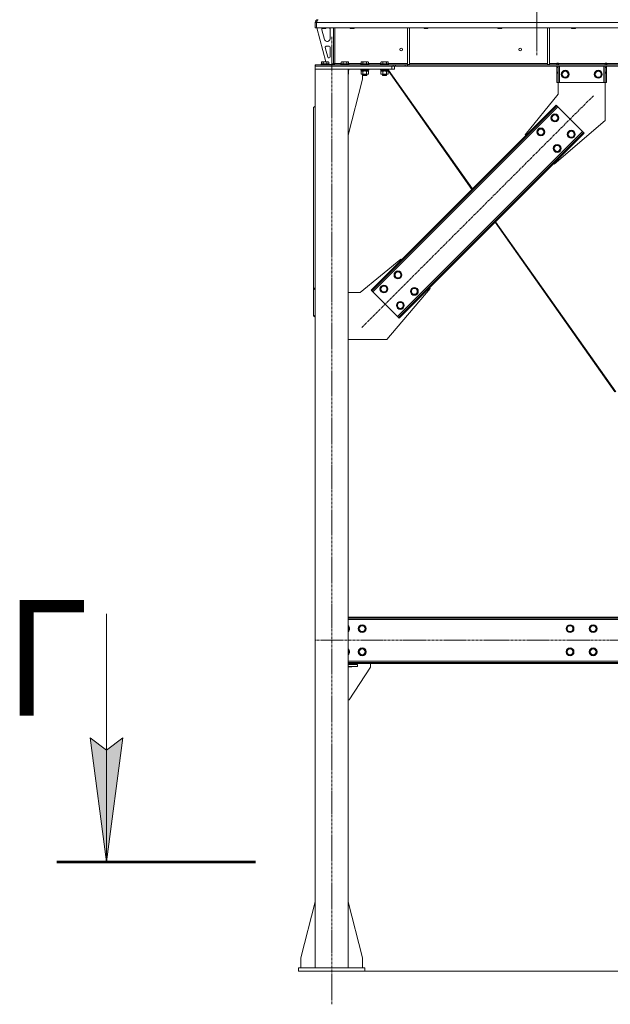
# Model space of a CAD drawing. Units: millimetres. Extents: x 0 to 30638, y -7 to 21000.
# Drawn here: x 19685 to 21472, y 11089 to 14064 of the extents above; entities that cross this region are included whole.
import ezdxf

# ---------------------------------------------------------------- set-up
doc = ezdxf.new("R2010")
doc.units = ezdxf.units.MM
for name, pattern in [('K5LT_AXLED', [12, 7.5, -1.5, 1.5, -1.5]), ('K5LT_REINFORCED', [0]), ('K5LT_THIN', [0])]:
    doc.linetypes.add(name, pattern=pattern)
for name, color, linetype, true_color in [('DIM', 6, 'Continuous', 0xff00ff), ('FOR', 7, 'Continuous', 0xffffff), ('OSI', 2, 'Continuous', 0xffff00), ('R', 1, 'Continuous', 0xff0000), ('WELDING', 7, 'Continuous', 0xffffff)]:
    doc.layers.add(name, color=color, linetype=linetype, true_color=true_color)
doc.styles.add('KTEXTSTYLE', font='GOST_A.TTF', dxfattribs={"width": 0.96, "height": 5})

msp = doc.modelspace()

# ---------------------------------------------------------------- hatches: boundary and pattern name
at = {"layer": 'FOR'}
msp.add_hatch(color=7, dxfattribs=at).paths.add_polyline_path([(19948.3, 11518.8), (19997.6, 11893.8), (19948.3, 11856.3), (19898.9, 11893.8)])

# ---------------------------------------------------------------- linework, layer by layer
at = {"layer": 'DIM', "color": 7, "linetype": 'K5LT_THIN', "lineweight": 18}
msp.add_line((20729, 11188.8), (28575.4, 11188.8), dxfattribs=at)
at = {"layer": 'FOR', "color": 7, "linetype": 'K5LT_THIN', "lineweight": 18}
for p, q in [((19948.3, 12268.8), (19948.3, 11518.8)), ((19948.3, 11518.8), (19898.9, 11893.8)), ((19898.9, 11893.8), (19948.3, 11856.3)), ((19948.3, 11856.3), (19997.6, 11893.8)), ((19997.6, 11893.8), (19948.3, 11518.8))]:
    msp.add_line(p, q, dxfattribs=at)
at = {"layer": 'FOR', "color": 134, "linetype": 'K5LT_REINFORCED', "lineweight": 53, "true_color": 0x009696}
msp.add_line((19798.3, 11518.8), (20398.3, 11518.8), dxfattribs=at)
at = {"layer": 'OSI', "color": 30, "linetype": 'K5LT_AXLED', "lineweight": 18, "true_color": 0xff8000}
for p, q in [((21249, 17228.1), (21249, 13956.1)), ((21249, 17223.8), (21249, 13969.8)), ((20629, 11088.8), (20629, 14013.8)), ((20719.9, 13133.4), (21420.6, 13834.1)), ((27287.2, 12188.8), (20578.8, 12188.8))]:
    msp.add_line(p, q, dxfattribs=at)
at = {"layer": 'R', "color": 7, "linetype": 'K5LT_THIN', "lineweight": 18}
for p, q in [((20579, 14038.8), (20579, 14055.8)), ((20579, 14055.8), (20582.9, 14055.8)), ((23256.9, 14055.8), (20582.9, 14055.8)), ((20582.9, 14038.8), (20582.9, 14055.8)), ((20587, 14063.2), (20587, 14063.8)), ((20579, 14038.8), (20582.9, 14038.8)), ((23256.9, 14038.8), (20582.9, 14038.8)), ((20584, 14038.8), (20611.7, 13936.8)), ((20599, 14038.8), (20599, 14037.9)), ((20611, 14037.9), (20599, 14037.9)), ((20599, 14037.9), (20600, 14037.3)), ((20599, 14035.8), (20599, 14034.9)), ((20599.3, 14032.8), (20607, 14004.2)), ((20610, 14037.3), (20600, 14037.3)), ((20611, 14037.9), (20610, 14037.3)), ((20611, 14038.8), (20611, 14037.9)), ((20624, 14006.3), (20624, 14035.8)), ((20635, 14038.8), (20635, 13931.8)), ((20638.9, 14038.8), (20638.9, 13931.8)), ((20685, 14038.8), (20685, 14037.9)), ((20697, 14037.9), (20685, 14037.9)), ((20685, 14037.9), (20686, 14037.3)), ((20696, 14037.3), (20686, 14037.3)), ((20697, 14037.9), (20696, 14037.3)), ((20697, 14038.8), (20697, 14037.9)), ((20858, 14038.8), (20858, 13928.3)), ((20864, 14038.8), (20864, 13928.3)), ((20908.2, 14038.8), (20908.2, 14037.9)), ((20920.2, 14037.9), (20908.2, 14037.9)), ((20908.2, 14037.9), (20909.2, 14037.3)), ((20919.2, 14037.3), (20909.2, 14037.3)), ((20920.2, 14037.9), (20919.2, 14037.3)), ((20920.2, 14038.8), (20920.2, 14037.9)), ((21131.4, 14038.8), (21131.4, 14037.9)), ((21143.4, 14037.9), (21131.4, 14037.9)), ((21131.4, 14037.9), (21132.4, 14037.3)), ((21142.4, 14037.3), (21132.4, 14037.3)), ((21143.4, 14037.9), (21142.4, 14037.3)), ((21143.4, 14038.8), (21143.4, 14037.9)), ((21281.6, 14038.8), (21281.6, 13928.3)), ((21287.6, 14038.8), (21287.6, 13928.3)), ((21354.6, 14038.8), (21354.6, 14037.9)), ((21366.6, 14037.9), (21354.6, 14037.9)), ((21354.6, 14037.9), (21355.6, 14037.3)), ((21365.6, 14037.3), (21355.6, 14037.3)), ((21366.6, 14037.9), (21365.6, 14037.3)), ((21366.6, 14038.8), (21366.6, 14037.9)), ((20621, 13983.3), (20612.5, 13983.3)), ((20614.7, 13998.3), (20616, 13998.3)), ((20609.7, 13979.5), (20617.5, 13950.5)), ((20624, 13951.3), (20624, 13980.3)), ((20579, 13923.8), (20579, 13927.8)), ((20580.4, 13927.8), (20579, 13927.8)), ((20579, 13923.8), (20579, 13913.8)), ((20811, 13923.8), (20579, 13923.8)), ((20580.4, 13927.8), (20814.8, 13927.8)), ((20580.4, 13923.8), (20580.4, 13927.8)), ((20580.4, 13923.8), (20814.8, 13923.8)), ((20597, 13930), (20597.2, 13930.3)), ((20597, 13930), (20597, 13928.1)), ((20609, 13930), (20597, 13930)), ((20597, 13928.1), (20597.2, 13927.8)), ((20609, 13928.1), (20597, 13928.1)), ((20609, 13930.3), (20597.2, 13930.3)), ((20598, 13935.6), (20600, 13936.8)), ((20598, 13935.6), (20598, 13930.3)), ((20609, 13936.8), (20600, 13936.8)), ((20603.5, 13935.6), (20603.5, 13930.3)), ((20618, 13936.8), (20609, 13936.8)), ((20620.8, 13930.3), (20609, 13930.3)), ((20621, 13930), (20609, 13930)), ((20621, 13928.1), (20609, 13928.1)), ((20614.5, 13935.6), (20614.5, 13930.3)), ((20620, 13935.6), (20618, 13936.8)), ((20620, 13935.6), (20620, 13930.3)), ((20620.4, 13948.3), (20621, 13948.3)), ((20621, 13930), (20620.8, 13930.3)), ((20621, 13928.1), (20620.8, 13927.8)), ((20621, 13930), (20621, 13928.1)), ((20621, 13928.3), (20631, 13928.3)), ((20631, 13928.3), (20635, 13932.3)), ((20638.9, 13931.8), (20635, 13931.8)), ((20638.9, 13931.8), (20657.9, 13931.8)), ((20656.9, 13930), (20657.1, 13930.3)), ((20656.9, 13930), (20656.9, 13928.1)), ((20668.9, 13930), (20656.9, 13930)), ((20656.9, 13928.1), (20657.1, 13927.8)), ((20668.9, 13928.1), (20656.9, 13928.1)), ((20668.9, 13930.3), (20657.1, 13930.3)), ((20657.9, 13935.6), (20659.9, 13936.8)), ((20657.9, 13935.6), (20657.9, 13930.3)), ((20668.9, 13936.8), (20659.9, 13936.8)), ((20663.4, 13935.6), (20663.4, 13930.3)), ((20677.9, 13936.8), (20668.9, 13936.8)), ((20680.7, 13930.3), (20668.9, 13930.3)), ((20680.9, 13930), (20668.9, 13930)), ((20680.9, 13928.1), (20668.9, 13928.1)), ((20674.4, 13935.6), (20674.4, 13930.3)), ((20679.9, 13935.6), (20677.9, 13936.8)), ((20679.9, 13935.6), (20679.9, 13930.3)), ((20679.9, 13931.8), (20717.9, 13931.8)), ((20680.9, 13930), (20680.7, 13930.3)), ((20680.9, 13928.1), (20680.7, 13927.8)), ((20680.9, 13930), (20680.9, 13928.1)), ((20716.9, 13930), (20717.1, 13930.3)), ((20716.9, 13930), (20716.9, 13928.1)), ((20728.9, 13930), (20716.9, 13930)), ((20716.9, 13928.1), (20717.1, 13927.8)), ((20728.9, 13928.1), (20716.9, 13928.1)), ((20728.9, 13930.3), (20717.1, 13930.3)), ((20717.9, 13935.6), (20719.9, 13936.8)), ((20717.9, 13935.6), (20717.9, 13930.3)), ((20728.9, 13936.8), (20719.9, 13936.8)), ((20723.4, 13935.6), (20723.4, 13930.3)), ((20737.9, 13936.8), (20728.9, 13936.8)), ((20740.7, 13930.3), (20728.9, 13930.3)), ((20740.9, 13930), (20728.9, 13930)), ((20740.9, 13928.1), (20728.9, 13928.1)), ((20734.4, 13935.6), (20734.4, 13930.3)), ((20739.9, 13935.6), (20737.9, 13936.8)), ((20739.9, 13935.6), (20739.9, 13930.3)), ((20739.9, 13931.8), (20777.9, 13931.8)), ((20740.9, 13930), (20740.7, 13930.3)), ((20740.9, 13928.1), (20740.7, 13927.8)), ((20740.9, 13930), (20740.9, 13928.1)), ((20776.9, 13930), (20777.1, 13930.3)), ((20776.9, 13930), (20776.9, 13928.1)), ((20788.9, 13930), (20776.9, 13930)), ((20776.9, 13928.1), (20777.1, 13927.8)), ((20788.9, 13928.1), (20776.9, 13928.1)), ((20788.9, 13930.3), (20777.1, 13930.3)), ((20777.9, 13935.6), (20779.9, 13936.8)), ((20777.9, 13935.6), (20777.9, 13930.3)), ((20788.9, 13936.8), (20779.9, 13936.8)), ((20783.4, 13935.6), (20783.4, 13930.3)), ((20797.9, 13936.8), (20788.9, 13936.8)), ((20800.7, 13930.3), (20788.9, 13930.3)), ((20800.9, 13930), (20788.9, 13930)), ((20800.9, 13928.1), (20788.9, 13928.1)), ((20794.4, 13935.6), (20794.4, 13930.3)), ((20799.9, 13935.6), (20797.9, 13936.8)), ((20799.9, 13935.6), (20799.9, 13930.3)), ((20799.9, 13931.8), (20858, 13931.8)), ((20800.9, 13930), (20800.7, 13930.3)), ((20800.9, 13928.1), (20800.7, 13927.8)), ((20800.9, 13930), (20800.9, 13928.1)), ((20811, 13923.8), (20811, 13913.8)), ((20814.8, 13927.8), (20821.8, 13927.8)), ((20814.8, 13927.8), (20814.8, 13923.8)), ((20821.8, 13923.8), (20814.8, 13923.8)), ((20819, 13923.8), (20819, 13913.8)), ((20851, 13927.8), (20821.8, 13927.8)), ((20821.8, 13927.8), (20821.8, 13923.8)), ((20851, 13923.8), (20821.8, 13923.8)), ((20851, 13927.8), (20858.1, 13927.8)), ((20851, 13927.8), (20851, 13923.8)), ((20858.1, 13923.8), (20851, 13923.8)), ((20858, 13928.3), (20864, 13928.3)), ((22981.8, 13927.8), (20858.1, 13927.8)), ((20858.1, 13927.8), (20858.1, 13923.8)), ((22981.8, 13923.8), (20858.1, 13923.8)), ((20864, 13931.8), (21281.6, 13931.8)), ((21281.6, 13928.3), (21287.6, 13928.3)), ((21287.6, 13931.8), (21309.7, 13931.8)), ((21309.7, 13932.8), (21314.7, 13932.8)), ((21309.7, 13931.8), (21309.7, 13932.8)), ((21309.7, 13927.8), (21309.7, 13931.8)), ((21310.3, 13931.8), (21310.3, 13932.8)), ((21314.3, 13931.8), (21310.3, 13931.8)), ((21310.3, 13927.8), (21310.3, 13931.8)), ((21310.3, 13919.8), (21310.3, 13923.8)), ((21314.3, 13931.8), (21314.3, 13932.8)), ((21314.3, 13931.8), (21314.3, 13927.8)), ((21314.3, 13923.8), (21314.3, 13919.8)), ((21314.7, 13931.8), (21314.7, 13932.8)), ((21314.7, 13927.8), (21314.7, 13931.8)), ((21314.7, 13931.8), (21455.7, 13931.8)), ((21318.3, 13923.8), (21318.3, 13873.8)), ((21452.3, 13923.8), (21452.3, 13873.8)), ((21455.7, 13932.8), (21455.7, 13931.8)), ((21455.7, 13932.8), (21460.7, 13932.8)), ((21455.7, 13927.8), (21455.7, 13931.8)), ((21456.3, 13932.8), (21456.3, 13931.8)), ((21456.3, 13931.8), (21460.3, 13931.8)), ((21456.3, 13927.8), (21456.3, 13931.8)), ((21456.3, 13919.8), (21456.3, 13923.8)), ((21460.3, 13932.8), (21460.3, 13931.8)), ((21460.3, 13931.8), (21460.3, 13927.8)), ((21460.3, 13923.8), (21460.3, 13919.8)), ((21460.7, 13932.8), (21460.7, 13931.8)), ((21460.7, 13927.8), (21460.7, 13931.8)), ((21460.7, 13931.8), (21705.2, 13931.8)), ((20811, 13913.8), (20579, 13913.8)), ((20679, 13913.8), (20579, 13913.8)), ((20579, 11198.8), (20579, 13913.8)), ((20679, 11198.8), (20679, 13913.8)), ((20680.9, 13913.5), (20679, 13913.5)), ((20680.9, 13911.6), (20679, 13911.6)), ((20680.7, 13911.3), (20679, 13911.3)), ((20679.4, 13908.8), (20679, 13908.8)), ((20679.9, 13907.9), (20679, 13908.5)), ((20679.9, 13899.6), (20679, 13899.1)), ((20679.4, 13911.3), (20679.4, 13908.8)), ((20679.9, 13907.9), (20679.9, 13899.6)), ((20680.9, 13913.5), (20680.7, 13913.8)), ((20680.9, 13911.6), (20680.7, 13911.3)), ((20680.9, 13913.5), (20680.9, 13911.6)), ((20716.9, 13913.5), (20717.1, 13913.8)), ((20716.9, 13913.5), (20716.9, 13911.6)), ((20728.9, 13913.5), (20716.9, 13913.5)), ((20716.9, 13911.6), (20717.1, 13911.3)), ((20728.9, 13911.6), (20716.9, 13911.6)), ((20728.9, 13911.3), (20717.1, 13911.3)), ((20717.9, 13907.9), (20719.4, 13908.8)), ((20717.9, 13907.9), (20717.9, 13899.6)), ((20717.9, 13899.6), (20719.4, 13898.8)), ((20718.4, 13911.3), (20718.4, 13908.8)), ((20739.4, 13908.8), (20718.4, 13908.8)), ((20720.7, 13898.8), (20719.4, 13898.8)), ((20738.4, 13898.8), (20720.7, 13898.8)), ((20721.8, 13883.8), (20721.8, 13898.8)), ((20722.9, 13898.8), (20722.9, 13895.9)), ((20722.9, 13895.9), (20723.9, 13895.3)), ((20728.9, 13895.9), (20722.9, 13895.9)), ((20723.4, 13907.9), (20723.4, 13899.6)), ((20728.9, 13895.3), (20723.9, 13895.3)), ((20740.9, 13913.5), (20728.9, 13913.5)), ((20740.9, 13911.6), (20728.9, 13911.6)), ((20740.7, 13911.3), (20728.9, 13911.3)), ((20734.9, 13895.9), (20728.9, 13895.9)), ((20733.9, 13895.3), (20728.9, 13895.3)), ((20734.9, 13895.9), (20733.9, 13895.3)), ((20734, 13895.3), (20733.9, 13895.3)), ((20735, 13895.9), (20734, 13895.3)), ((20734.4, 13907.9), (20734.4, 13899.6)), ((20734.9, 13898.8), (20734.9, 13895.9)), ((20735, 13895.9), (20734.9, 13895.9)), ((20735, 13898.8), (20735, 13895.9)), ((20739.9, 13907.9), (20738.4, 13908.8)), ((20739.9, 13899.6), (20738.4, 13898.8)), ((20738.5, 13898.8), (20738.4, 13898.8)), ((20740, 13907.9), (20738.5, 13908.8)), ((20740, 13899.6), (20738.5, 13898.8)), ((20739.4, 13911.3), (20739.4, 13908.8)), ((20739.5, 13908.8), (20739.4, 13908.8)), ((20739.5, 13911.3), (20739.5, 13908.8)), ((20739.9, 13907.9), (20739.9, 13899.6)), ((20740, 13907.9), (20740, 13899.6)), ((20740.9, 13913.5), (20740.7, 13913.8)), ((20740.9, 13911.6), (20740.7, 13911.3)), ((20740.8, 13911.3), (20740.7, 13911.3)), ((20741, 13913.5), (20740.8, 13913.8)), ((20741, 13911.6), (20740.8, 13911.3)), ((20740.9, 13913.5), (20740.9, 13911.6)), ((20741, 13913.5), (20740.9, 13913.5)), ((20741, 13911.6), (20740.9, 13911.6)), ((20741, 13913.5), (20741, 13911.6)), ((20776.9, 13913.5), (20777.1, 13913.8)), ((20776.9, 13913.5), (20776.9, 13911.6)), ((20788.9, 13913.5), (20776.9, 13913.5)), ((20776.9, 13911.6), (20777.1, 13911.3)), ((20788.9, 13911.6), (20776.9, 13911.6)), ((20788.9, 13911.3), (20777.1, 13911.3)), ((20777.9, 13907.9), (20779.4, 13908.8)), ((20777.9, 13907.9), (20777.9, 13899.6)), ((20777.9, 13899.6), (20779.4, 13898.8)), ((20778.4, 13911.3), (20778.4, 13908.8)), ((20799.4, 13908.8), (20778.4, 13908.8)), ((20780.7, 13898.8), (20779.4, 13898.8)), ((20798.4, 13898.8), (20780.7, 13898.8)), ((20782.9, 13898.8), (20782.9, 13895.9)), ((20782.9, 13895.9), (20783.9, 13895.3)), ((20788.9, 13895.9), (20782.9, 13895.9)), ((20783.4, 13907.9), (20783.4, 13899.6)), ((20788.9, 13895.3), (20783.9, 13895.3)), ((20800.9, 13913.5), (20788.9, 13913.5)), ((20800.9, 13911.6), (20788.9, 13911.6)), ((20800.7, 13911.3), (20788.9, 13911.3)), ((20794.9, 13895.9), (20788.9, 13895.9)), ((20793.9, 13895.3), (20788.9, 13895.3)), ((20794.9, 13895.9), (20793.9, 13895.3)), ((20794, 13895.3), (20793.9, 13895.3)), ((20795, 13895.9), (20794, 13895.3)), ((20794.4, 13907.9), (20794.4, 13899.6)), ((20794.9, 13898.8), (20794.9, 13895.9)), ((20795, 13895.9), (20794.9, 13895.9)), ((20795, 13898.8), (20795, 13895.9)), ((20799.9, 13907.9), (20798.4, 13908.8)), ((20799.9, 13899.6), (20798.4, 13898.8)), ((20798.5, 13898.8), (20798.4, 13898.8)), ((20800, 13907.9), (20798.5, 13908.8)), ((20800, 13899.6), (20798.5, 13898.8)), ((20799.4, 13911.3), (20799.4, 13908.8)), ((20799.4, 13909.9), (21052.9, 13551.2)), ((20799.5, 13908.8), (20799.4, 13908.8)), ((20799.5, 13909.8), (20799.5, 13908.8)), ((20799.9, 13907.9), (20799.9, 13899.6)), ((20800, 13907.9), (20800, 13899.6)), ((20800.9, 13913.5), (20800.7, 13913.8)), ((20800.9, 13911.6), (20800.7, 13911.3)), ((20800.9, 13913.5), (20800.9, 13911.6)), ((20800.9, 13911.5), (21054.4, 13552.8)), ((20819, 13913.8), (20811, 13913.8)), ((21310.3, 13905.2), (21310.3, 13919.8)), ((21314.3, 13919.8), (21310.3, 13919.8)), ((21314.3, 13905.2), (21310.3, 13905.2)), ((21310.3, 13902.7), (21310.3, 13905.2)), ((21310.3, 13873.8), (21310.3, 13902.7)), ((21314.3, 13902.7), (21310.3, 13902.7)), ((21314.3, 13905.2), (21314.3, 13919.8)), ((21314.3, 13905.2), (21314.3, 13902.7)), ((21314.3, 13873.8), (21314.3, 13902.7)), ((21324.3, 13898.8), (21329.8, 13908.3)), ((21329.8, 13889.3), (21324.3, 13898.8)), ((21329.8, 13908.3), (21335.3, 13908.3)), ((21335.3, 13908.3), (21340.8, 13908.3)), ((21340.8, 13908.3), (21346.3, 13898.8)), ((21346.3, 13898.8), (21340.8, 13889.3)), ((21424.3, 13898.8), (21429.8, 13908.3)), ((21429.8, 13889.3), (21424.3, 13898.8)), ((21429.8, 13908.3), (21435.3, 13908.3)), ((21435.3, 13908.3), (21440.8, 13908.3)), ((21440.8, 13908.3), (21446.3, 13898.8)), ((21446.3, 13898.8), (21440.8, 13889.3)), ((21456.3, 13919.8), (21456.3, 13905.2)), ((21456.3, 13919.8), (21460.3, 13919.8)), ((21456.3, 13905.2), (21460.3, 13905.2)), ((21456.3, 13902.7), (21456.3, 13905.2)), ((21456.3, 13902.7), (21456.3, 13873.8)), ((21456.3, 13902.7), (21460.3, 13902.7)), ((21460.3, 13919.8), (21460.3, 13905.2)), ((21460.3, 13905.2), (21460.3, 13902.7)), ((21460.3, 13902.7), (21460.3, 13873.8)), ((20679, 13714.6), (20721.8, 13883.8)), ((21314.3, 13873.8), (21310.3, 13873.8)), ((21314.3, 13838.8), (21314.3, 13873.8)), ((21318.3, 13873.8), (21314.3, 13873.8)), ((21452.3, 13873.8), (21318.3, 13873.8)), ((21340.8, 13889.3), (21329.8, 13889.3)), ((21440.8, 13889.3), (21429.8, 13889.3)), ((21456.3, 13873.8), (21452.3, 13873.8)), ((21456.3, 13873.8), (21456.3, 13758.8)), ((21456.3, 13873.8), (21460.3, 13873.8)), ((21213.8, 13715.7), (21314.3, 13838.8)), ((21300.4, 13798.8), (21307.5, 13805.9)), ((21307.5, 13805.9), (21309.6, 13803.7)), ((20579, 13802.3), (20574, 13798.8)), ((20574, 13253.6), (20574, 13798.8)), ((21312.5, 13800.9), (20753.2, 13241.6)), ((21300.4, 13798.8), (20755.3, 13253.6)), ((21302.6, 13796.7), (20757.4, 13251.5)), ((21293, 13767), (21298.5, 13776.5)), ((21298.5, 13776.5), (21309.5, 13776.5)), ((21300.4, 13798.8), (21302.6, 13796.7)), ((21309.6, 13803.7), (21302.6, 13796.7)), ((21309.5, 13776.5), (21314.9, 13767)), ((21312.5, 13800.9), (21309.6, 13803.7)), ((21387.4, 13726), (21312.5, 13800.9)), ((21298.5, 13757.5), (21293, 13767)), ((21309.5, 13757.5), (21298.5, 13757.5)), ((21456.3, 13758.8), (21302.2, 13627.3)), ((21312.2, 13762.2), (21309.5, 13757.5)), ((21314.9, 13767), (21312.2, 13762.2)), ((20828.1, 13166.7), (21387.4, 13726)), ((20838, 13170.9), (21383.2, 13716.1)), ((21215.6, 13713.9), (21213.8, 13715.7)), ((21250.6, 13724.5), (21256.1, 13734)), ((21256.1, 13715), (21250.6, 13724.5)), ((21256.1, 13734), (21267, 13734)), ((21267, 13715), (21256.1, 13715)), ((21267, 13734), (21272.5, 13724.5)), ((21269.8, 13719.8), (21267, 13715)), ((21272.5, 13724.5), (21269.8, 13719.8)), ((21342.5, 13717.5), (21348, 13727)), ((21348, 13708), (21342.5, 13717.5)), ((21348, 13727), (21359, 13727)), ((21359, 13727), (21364.4, 13717.5)), ((21364.4, 13717.5), (21361.7, 13712.7)), ((21383.2, 13716.1), (21390.2, 13723.1)), ((21385.3, 13713.9), (21383.2, 13716.1)), ((21392.4, 13721), (21385.3, 13713.9)), ((21390.2, 13723.1), (21387.4, 13726)), ((21392.4, 13721), (21390.2, 13723.1)), ((20840.1, 13168.8), (21385.3, 13713.9)), ((21359, 13708), (21348, 13708)), ((21361.7, 13712.7), (21359, 13708)), ((21300.1, 13675), (21305.6, 13684.5)), ((21305.6, 13665.5), (21300.1, 13675)), ((21305.6, 13684.5), (21316.5, 13684.5)), ((21316.5, 13665.5), (21305.6, 13665.5)), ((21316.5, 13684.5), (21322, 13675)), ((21319.3, 13670.3), (21316.5, 13665.5)), ((21322, 13675), (21319.3, 13670.3)), ((21302.2, 13627.3), (21300.4, 13629.1)), ((21123.1, 13451.8), (21485.6, 12938.9)), ((21124.7, 13453.3), (21488.1, 12939.1)), ((20838.4, 13340.3), (20715.3, 13239.8)), ((20840.1, 13338.5), (20838.4, 13340.3)), ((20818.6, 13292.5), (20824, 13302)), ((20824, 13302), (20835, 13302)), ((20835, 13302), (20840.5, 13292.5)), ((20824, 13283), (20818.6, 13292.5)), ((20835, 13283), (20824, 13283)), ((20837.8, 13287.8), (20835, 13283)), ((20840.5, 13292.5), (20837.8, 13287.8)), ((20574, 13253.6), (20574, 13251.5)), ((20574, 13253.6), (20579, 13250.1)), ((20574, 13251.5), (20574, 13170.9)), ((20579, 13248), (20574, 13251.5)), ((20715.3, 13239.8), (20679, 13239.8)), ((20748.2, 13246.6), (20755.3, 13253.6)), ((20748.2, 13246.6), (20750.3, 13244.4)), ((20757.4, 13251.5), (20750.3, 13244.4)), ((20750.3, 13244.4), (20753.2, 13241.6)), ((20753.2, 13241.6), (20828.1, 13166.7)), ((20755.3, 13253.6), (20757.4, 13251.5)), ((20776.1, 13250.1), (20781.6, 13259.6)), ((20781.6, 13240.6), (20776.1, 13250.1)), ((20781.6, 13259.6), (20792.6, 13259.6)), ((20792.6, 13240.6), (20781.6, 13240.6)), ((20792.6, 13259.6), (20798.1, 13250.1)), ((20795.3, 13245.4), (20792.6, 13240.6)), ((20795.3, 13097.8), (20926.8, 13251.9)), ((20798.1, 13250.1), (20795.3, 13245.4)), ((20868.1, 13243), (20873.5, 13252.5)), ((20873.5, 13233.5), (20868.1, 13243)), ((20873.5, 13252.5), (20884.5, 13252.5)), ((20884.5, 13252.5), (20890, 13243)), ((20890, 13243), (20887.3, 13238.3)), ((20926.8, 13251.9), (20925, 13253.6)), ((20825.6, 13200.6), (20831.1, 13210.1)), ((20831.1, 13210.1), (20842.1, 13210.1)), ((20842.1, 13210.1), (20847.6, 13200.6)), ((20884.5, 13233.5), (20873.5, 13233.5)), ((20887.3, 13238.3), (20884.5, 13233.5)), ((20831.1, 13191.1), (20825.6, 13200.6)), ((20842.1, 13191.1), (20831.1, 13191.1)), ((20844.8, 13195.9), (20842.1, 13191.1)), ((20847.6, 13200.6), (20844.8, 13195.9)), ((20574, 13170.9), (20579, 13167.4)), ((20574, 13168.8), (20574, 13170.9)), ((20579, 13165.3), (20574, 13168.8)), ((20828.1, 13166.7), (20830.9, 13163.8)), ((20830.9, 13163.8), (20838, 13170.9)), ((20833.1, 13161.7), (20830.9, 13163.8)), ((20840.1, 13168.8), (20833.1, 13161.7)), ((20840.1, 13168.8), (20838, 13170.9)), ((20679, 13097.8), (20795.3, 13097.8)), ((23212, 12258.8), (20679, 12258.8)), ((23212, 12255.8), (20679, 12255.8)), ((23212, 12251.8), (20679, 12251.8)), ((20679, 12229.5), (20682.3, 12223.8)), ((20710.3, 12223.8), (20715.8, 12233.3)), ((20715.8, 12233.3), (20721.3, 12233.3)), ((20721.3, 12233.3), (20726.8, 12233.3)), ((20726.8, 12233.3), (20732.3, 12223.8)), ((21338.8, 12223.8), (21344.3, 12233.3)), ((21344.3, 12233.3), (21355.3, 12233.3)), ((21355.3, 12233.3), (21360.8, 12223.8)), ((21408.8, 12223.8), (21414.3, 12233.3)), ((21414.3, 12233.3), (21425.3, 12233.3)), ((21425.3, 12233.3), (21430.8, 12223.8)), ((20715.8, 12214.3), (20710.3, 12223.8)), ((20726.8, 12214.3), (20715.8, 12214.3)), ((20732.3, 12223.8), (20726.8, 12214.3)), ((21344.3, 12214.3), (21338.8, 12223.8)), ((21349.8, 12214.3), (21344.3, 12214.3)), ((21355.3, 12214.3), (21349.8, 12214.3)), ((21360.8, 12223.8), (21355.3, 12214.3)), ((21414.3, 12214.3), (21408.8, 12223.8)), ((21419.8, 12214.3), (21414.3, 12214.3)), ((21425.3, 12214.3), (21419.8, 12214.3)), ((21430.8, 12223.8), (21425.3, 12214.3)), ((20679, 12159.5), (20682.3, 12153.8)), ((20710.3, 12153.8), (20715.8, 12163.3)), ((20715.8, 12144.3), (20710.3, 12153.8)), ((20715.8, 12163.3), (20721.3, 12163.3)), ((20726.8, 12144.3), (20715.8, 12144.3)), ((20721.3, 12163.3), (20726.8, 12163.3)), ((20726.8, 12163.3), (20732.3, 12153.8)), ((20732.3, 12153.8), (20726.8, 12144.3)), ((21338.8, 12153.8), (21344.3, 12163.3)), ((21344.3, 12144.3), (21338.8, 12153.8)), ((21344.3, 12163.3), (21355.3, 12163.3)), ((21349.8, 12144.3), (21344.3, 12144.3)), ((21355.3, 12144.3), (21349.8, 12144.3)), ((21355.3, 12163.3), (21360.8, 12153.8)), ((21360.8, 12153.8), (21355.3, 12144.3)), ((21408.8, 12153.8), (21414.3, 12163.3)), ((21414.3, 12144.3), (21408.8, 12153.8)), ((21414.3, 12163.3), (21425.3, 12163.3)), ((21419.8, 12144.3), (21414.3, 12144.3)), ((21425.3, 12144.3), (21419.8, 12144.3)), ((21425.3, 12163.3), (21430.8, 12153.8)), ((21430.8, 12153.8), (21425.3, 12144.3)), ((20679, 12125.8), (23212, 12125.8)), ((20679, 12121.8), (23212, 12121.8)), ((20679, 12118.8), (23212, 12118.8)), ((20690.3, 12116.8), (20679, 12116.8)), ((20706.8, 12115.8), (20679, 12115.8)), ((20706.8, 12109.8), (20679, 12109.8)), ((20679, 12108.8), (20690.3, 12108.8)), ((20690.3, 12115.8), (20690.3, 12116.8)), ((20690.3, 12108.8), (20690.3, 12109.8)), ((20706.8, 12115.8), (20706.8, 12109.8)), ((20746.8, 12118.8), (20746.8, 12110.3)), ((20746, 12107.5), (20681.8, 12008.8)), ((20681.8, 12008.8), (20679, 12008.8)), ((20579, 11398), (20536.2, 11228.8)), ((20679, 11398), (20721.8, 11228.8)), ((20536.2, 11228.8), (20536.2, 11198.8)), ((20721.8, 11228.8), (20721.8, 11198.8)), ((20529, 11198.8), (20529, 11188.8)), ((20729, 11198.8), (20529, 11198.8)), ((20729, 11188.8), (20529, 11188.8)), ((20729, 11198.8), (20729, 11188.8))]:
    msp.add_line(p, q, dxfattribs=at)
for centre, radius in [((20838.9, 13973.8), 4), ((21199.3, 13973.8), 4), ((21335.3, 13898.8), 12), ((21335.3, 13898.8), 11.8), ((21335.3, 13898.8), 8.97), ((21435.3, 13898.8), 12), ((21435.3, 13898.8), 11.8), ((21435.3, 13898.8), 8.97), ((21304, 13767), 12), ((21304, 13767), 11.8), ((21304, 13767), 8.97), ((21261.5, 13724.5), 12), ((21261.5, 13724.5), 11.8), ((21261.5, 13724.5), 8.97), ((21353.5, 13717.5), 12), ((21353.5, 13717.5), 11.8), ((21353.5, 13717.5), 8.97), ((21311, 13675), 12), ((21311, 13675), 11.8), ((21311, 13675), 8.97), ((20829.5, 13292.5), 12), ((20829.5, 13292.5), 11.8), ((20829.5, 13292.5), 8.97), ((20787.1, 13250.1), 12), ((20787.1, 13250.1), 11.8), ((20787.1, 13250.1), 8.97), ((20879, 13243), 12), ((20879, 13243), 11.8), ((20879, 13243), 8.97), ((20836.6, 13200.6), 12), ((20836.6, 13200.6), 11.8), ((20836.6, 13200.6), 8.97), ((20721.3, 12223.8), 12), ((20721.3, 12223.8), 11.8), ((20721.3, 12223.8), 8.97), ((21349.8, 12223.8), 12), ((21349.8, 12223.8), 11.8), ((21349.8, 12223.8), 8.97), ((21419.8, 12223.8), 12), ((21419.8, 12223.8), 11.8), ((21419.8, 12223.8), 8.97), ((20721.3, 12153.8), 12), ((20721.3, 12153.8), 11.8), ((20721.3, 12153.8), 8.97), ((21349.8, 12153.8), 12), ((21349.8, 12153.8), 11.8), ((21349.8, 12153.8), 8.97), ((21419.8, 12153.8), 12), ((21419.8, 12153.8), 11.8), ((21419.8, 12153.8), 8.97)]:
    msp.add_circle(centre, radius, dxfattribs=at)
for centre, radius, start, end in [((20587, 14055.8), 8, 90, 180), ((20587, 14055.8), 4, 134.2479, 178.2098), ((20607, 14035.8), 8, 165.9692, 180), ((20607, 14034.9), 8, 180, 195.1893), ((20616, 14035.8), 8, 0, 22.0243), ((20614.7, 14006.3), 8, 195.1893, 270), ((20612.5, 13980.3), 3, 90, 195.1893), ((20616, 14006.3), 8, 270, 0), ((20621, 13980.3), 3, 0, 90), ((20620.4, 13951.3), 3, 195.1893, 270), ((20621, 13951.3), 3, 270, 0), ((20631, 13931.8), 4, 270, 0), ((20671.3, 12223.8), 12, 309.9162, 50.0838), ((20671.3, 12223.8), 11.8, 310.6219, 49.3781), ((20671.3, 12223.8), 8.97, 329.1126, 30.8874), ((20671.3, 12153.8), 12, 309.9162, 50.0838), ((20671.3, 12153.8), 11.8, 310.6219, 49.3781), ((20671.3, 12153.8), 8.97, 329.1126, 30.8874), ((20741.8, 12110.3), 5, 326.9761, 0)]:
    msp.add_arc(centre, radius, start, end, dxfattribs=at)
at = {"layer": 'WELDING', "color": 7, "linetype": 'K5LT_THIN', "lineweight": 18}
for p, q in [((20679.3, 13908.3), (20679, 13908.4)), ((20679, 13899.2), (20679.3, 13899.3)), ((20679.6, 13908.1), (20679.3, 13908.3)), ((20679.3, 13899.3), (20679.6, 13899.5)), ((20679.9, 13907.9), (20679.6, 13908.1)), ((20679.6, 13899.5), (20679.9, 13899.6)), ((20725.2, 13908.4), (20723.4, 13907.9)), ((20727.1, 13908.7), (20725.2, 13908.4)), ((20728.9, 13908.8), (20727.1, 13908.7)), ((20730.8, 13908.7), (20728.9, 13908.8)), ((20732.6, 13908.4), (20730.8, 13908.7)), ((20734.4, 13907.9), (20732.6, 13908.4)), ((20739.5, 13908.2), (20739.3, 13908.3)), ((20739.3, 13899.3), (20739.5, 13899.4)), ((20739.7, 13908.1), (20739.5, 13908.2)), ((20739.5, 13899.4), (20739.7, 13899.5)), ((20740, 13907.9), (20739.7, 13908.1)), ((20739.7, 13899.5), (20740, 13899.6)), ((20790.8, 13908.7), (20788.9, 13908.8)), ((20792.6, 13908.4), (20790.8, 13908.7)), ((20794.4, 13907.9), (20792.6, 13908.4)), ((20799.5, 13908.2), (20799.3, 13908.3)), ((20799.3, 13899.3), (20799.5, 13899.4)), ((20799.7, 13908.1), (20799.5, 13908.2)), ((20799.5, 13899.4), (20799.7, 13899.5)), ((20800, 13907.9), (20799.7, 13908.1)), ((20799.7, 13899.5), (20800, 13899.6)), ((20682.3, 12223.8), (20679, 12218.1)), ((20682.3, 12153.8), (20679, 12148.1))]:
    msp.add_line(p, q, dxfattribs=at)
for points in [[(20582.9, 14055.8), (20583.1, 14056.1), (20583.3, 14056.7), (20583.7, 14057.6), (20584.1, 14058.4), (20584.5, 14059.3), (20584.9, 14060.1), (20585.3, 14060.8), (20585.6, 14061.5), (20586, 14062.1), (20586.4, 14062.6), (20586.8, 14063), (20587.2, 14063.4), (20587.6, 14063.6), (20588, 14063.8), (20588.2, 14063.8), (20588.3, 14063.8)], [(20638.9, 13931.8), (20638.8, 13931.6), (20638.5, 13931.3), (20638, 13930.9), (20637.5, 13930.5), (20637.1, 13930), (20636.6, 13929.7), (20636.1, 13929.3), (20635.7, 13929), (20635.2, 13928.7), (20634.7, 13928.4), (20634.3, 13928.2), (20633.8, 13928), (20633.3, 13927.9), (20632.9, 13927.8), (20632.6, 13927.8), (20632.4, 13927.8)]]:
    msp.add_open_spline(points, degree=3, dxfattribs=at)
for points, knots in [([(20603.5, 13935.6), (20603.2, 13935.8), (20602.8, 13936), (20602.3, 13936.2), (20602, 13936.3), (20601.7, 13936.4), (20601.5, 13936.4), (20601.1, 13936.5), (20600.8, 13936.5), (20600.4, 13936.5), (20600.1, 13936.4), (20599.8, 13936.4), (20599.3, 13936.2), (20598.7, 13936), (20598.3, 13935.8), (20598, 13935.6)], [0, 0, 0, 0, 2.912728, 3.529104, 4.366059, 5.20805, 5.90491, 6.841792, 7.999747, 8.992853, 9.878966, 10.753647, 12.031595, 13.665019, 16, 16, 16, 16]), ([(20609, 13936.5), (20608.7, 13936.5), (20608.1, 13936.5), (20607.3, 13936.4), (20606.4, 13936.3), (20605.5, 13936.1), (20604.5, 13935.9), (20603.8, 13935.7), (20603.5, 13935.6)], [0, 0, 0, 0, 3.829997, 7.659995, 11.489992, 15.319989, 20.90052, 24.973438, 24.973438, 24.973438, 24.973438]), ([(20614.5, 13935.6), (20614.4, 13935.7), (20614.1, 13935.7), (20613.7, 13935.9), (20612.9, 13936), (20612, 13936.2), (20611.2, 13936.3), (20610.4, 13936.4), (20609.7, 13936.5), (20609.2, 13936.5), (20609, 13936.5)], [0, 0, 0, 0, 1.235584, 3.294892, 6.795714, 11.875088, 15.149676, 18.424263, 21.698851, 24.973438, 24.973438, 24.973438, 24.973438]), ([(20620, 13935.6), (20619.6, 13935.8), (20619.2, 13936), (20618.7, 13936.2), (20618.5, 13936.3), (20618.2, 13936.4), (20617.9, 13936.4), (20617.6, 13936.5), (20617.2, 13936.5), (20616.9, 13936.5), (20616.6, 13936.4), (20616.2, 13936.4), (20615.8, 13936.2), (20615.2, 13936), (20614.7, 13935.8), (20614.5, 13935.6)], [0, 0, 0, 0, 2.912728, 3.529104, 4.366059, 5.20805, 5.90491, 6.841792, 7.999747, 8.992853, 9.878966, 10.753647, 12.031595, 13.665019, 16, 16, 16, 16]), ([(20663.4, 13935.6), (20663.1, 13935.8), (20662.7, 13936), (20662.2, 13936.2), (20661.9, 13936.3), (20661.7, 13936.4), (20661.4, 13936.4), (20661.1, 13936.5), (20660.7, 13936.5), (20660.4, 13936.5), (20660, 13936.4), (20659.7, 13936.4), (20659.3, 13936.2), (20658.7, 13936), (20658.2, 13935.8), (20657.9, 13935.6)], [0, 0, 0, 0, 2.912728, 3.529104, 4.366059, 5.20805, 5.90491, 6.841792, 7.999747, 8.992853, 9.878966, 10.753647, 12.031595, 13.665019, 16, 16, 16, 16]), ([(20668.9, 13936.5), (20668.6, 13936.5), (20668.1, 13936.5), (20667.2, 13936.4), (20666.4, 13936.3), (20665.4, 13936.1), (20664.4, 13935.9), (20663.7, 13935.7), (20663.4, 13935.6)], [0, 0, 0, 0, 3.829997, 7.659995, 11.489992, 15.319989, 20.90052, 24.973438, 24.973438, 24.973438, 24.973438]), ([(20674.4, 13935.6), (20674.3, 13935.7), (20674.1, 13935.7), (20673.6, 13935.9), (20672.8, 13936), (20672, 13936.2), (20671.1, 13936.3), (20670.4, 13936.4), (20669.6, 13936.5), (20669.2, 13936.5), (20668.9, 13936.5)], [0, 0, 0, 0, 1.235584, 3.294892, 6.795714, 11.875088, 15.149676, 18.424263, 21.698851, 24.973438, 24.973438, 24.973438, 24.973438]), ([(20679.9, 13935.6), (20679.6, 13935.8), (20679.2, 13936), (20678.7, 13936.2), (20678.4, 13936.3), (20678.1, 13936.4), (20677.8, 13936.4), (20677.5, 13936.5), (20677.2, 13936.5), (20676.8, 13936.5), (20676.5, 13936.4), (20676.1, 13936.4), (20675.7, 13936.2), (20675.1, 13936), (20674.7, 13935.8), (20674.4, 13935.6)], [0, 0, 0, 0, 2.912728, 3.529104, 4.366059, 5.20805, 5.90491, 6.841792, 7.999747, 8.992853, 9.878966, 10.753647, 12.031595, 13.665019, 16, 16, 16, 16]), ([(20723.4, 13935.6), (20723.1, 13935.8), (20722.7, 13936), (20722.2, 13936.2), (20721.9, 13936.3), (20721.7, 13936.4), (20721.4, 13936.4), (20721.1, 13936.5), (20720.7, 13936.5), (20720.4, 13936.5), (20720, 13936.4), (20719.7, 13936.4), (20719.3, 13936.2), (20718.7, 13936), (20718.2, 13935.8), (20717.9, 13935.6)], [0, 0, 0, 0, 2.912728, 3.529104, 4.366059, 5.20805, 5.90491, 6.841792, 7.999747, 8.992853, 9.878966, 10.753647, 12.031595, 13.665019, 16, 16, 16, 16]), ([(20728.9, 13936.5), (20728.6, 13936.5), (20728.1, 13936.5), (20727.2, 13936.4), (20726.4, 13936.3), (20725.4, 13936.1), (20724.4, 13935.9), (20723.7, 13935.7), (20723.4, 13935.6)], [0, 0, 0, 0, 3.829997, 7.659995, 11.489992, 15.319989, 20.90052, 24.973438, 24.973438, 24.973438, 24.973438]), ([(20734.4, 13935.6), (20734.3, 13935.7), (20734.1, 13935.7), (20733.6, 13935.9), (20732.8, 13936), (20732, 13936.2), (20731.1, 13936.3), (20730.4, 13936.4), (20729.6, 13936.5), (20729.2, 13936.5), (20728.9, 13936.5)], [0, 0, 0, 0, 1.235584, 3.294892, 6.795714, 11.875088, 15.149676, 18.424263, 21.698851, 24.973438, 24.973438, 24.973438, 24.973438]), ([(20739.9, 13935.6), (20739.6, 13935.8), (20739.2, 13936), (20738.7, 13936.2), (20738.4, 13936.3), (20738.1, 13936.4), (20737.8, 13936.4), (20737.5, 13936.5), (20737.2, 13936.5), (20736.8, 13936.5), (20736.5, 13936.4), (20736.1, 13936.4), (20735.7, 13936.2), (20735.1, 13936), (20734.7, 13935.8), (20734.4, 13935.6)], [0, 0, 0, 0, 2.912728, 3.529104, 4.366059, 5.20805, 5.90491, 6.841792, 7.999747, 8.992853, 9.878966, 10.753647, 12.031595, 13.665019, 16, 16, 16, 16]), ([(20783.4, 13935.6), (20783.1, 13935.8), (20782.7, 13936), (20782.2, 13936.2), (20781.9, 13936.3), (20781.7, 13936.4), (20781.4, 13936.4), (20781.1, 13936.5), (20780.7, 13936.5), (20780.4, 13936.5), (20780, 13936.4), (20779.7, 13936.4), (20779.3, 13936.2), (20778.7, 13936), (20778.2, 13935.8), (20777.9, 13935.6)], [0, 0, 0, 0, 2.912728, 3.529104, 4.366059, 5.20805, 5.90491, 6.841792, 7.999747, 8.992853, 9.878966, 10.753647, 12.031595, 13.665019, 16, 16, 16, 16]), ([(20788.9, 13936.5), (20788.6, 13936.5), (20788.1, 13936.5), (20787.2, 13936.4), (20786.4, 13936.3), (20785.4, 13936.1), (20784.4, 13935.9), (20783.7, 13935.7), (20783.4, 13935.6)], [0, 0, 0, 0, 3.829997, 7.659995, 11.489992, 15.319989, 20.90052, 24.973438, 24.973438, 24.973438, 24.973438]), ([(20794.4, 13935.6), (20794.3, 13935.7), (20794.1, 13935.7), (20793.6, 13935.9), (20792.8, 13936), (20792, 13936.2), (20791.1, 13936.3), (20790.4, 13936.4), (20789.6, 13936.5), (20789.2, 13936.5), (20788.9, 13936.5)], [0, 0, 0, 0, 1.235584, 3.294892, 6.795714, 11.875088, 15.149676, 18.424263, 21.698851, 24.973438, 24.973438, 24.973438, 24.973438]), ([(20799.9, 13935.6), (20799.6, 13935.8), (20799.2, 13936), (20798.7, 13936.2), (20798.4, 13936.3), (20798.1, 13936.4), (20797.8, 13936.4), (20797.5, 13936.5), (20797.2, 13936.5), (20796.8, 13936.5), (20796.5, 13936.4), (20796.1, 13936.4), (20795.7, 13936.2), (20795.1, 13936), (20794.7, 13935.8), (20794.4, 13935.6)], [0, 0, 0, 0, 2.912728, 3.529104, 4.366059, 5.20805, 5.90491, 6.841792, 7.999747, 8.992853, 9.878966, 10.753647, 12.031595, 13.665019, 16, 16, 16, 16]), ([(20720.7, 13908.8), (20720.5, 13908.8), (20720.2, 13908.8), (20719.7, 13908.7), (20719.2, 13908.5), (20718.7, 13908.3), (20718.2, 13908.1), (20717.9, 13907.9)], [0, 0, 0, 0, 1.523216, 3.057663, 3.814901, 5.878539, 8, 8, 8, 8]), ([(20717.9, 13899.6), (20718.3, 13899.4), (20718.8, 13899.2), (20719.4, 13899), (20719.8, 13898.9), (20720.3, 13898.8), (20720.5, 13898.8), (20720.7, 13898.8)], [0, 0, 0, 0, 3.005828, 4.318193, 5.5895, 6.632109, 8, 8, 8, 8]), ([(20723.4, 13907.9), (20723.2, 13908.1), (20722.8, 13908.3), (20722.1, 13908.5), (20721.6, 13908.7), (20721.1, 13908.8), (20720.8, 13908.8), (20720.7, 13908.8)], [0, 0, 0, 0, 2.217775, 3.830428, 5.353122, 6.821732, 8, 8, 8, 8]), ([(20720.7, 13898.8), (20720.9, 13898.8), (20721.2, 13898.8), (20721.7, 13898.9), (20722.2, 13899), (20722.8, 13899.3), (20723.2, 13899.5), (20723.4, 13899.6)], [0, 0, 0, 0, 1.597458, 2.676777, 4.235764, 6.182879, 8, 8, 8, 8]), ([(20723.4, 13899.6), (20723.5, 13899.6), (20723.7, 13899.6), (20724, 13899.5), (20724.3, 13899.4), (20724.8, 13899.3), (20725.6, 13899.1), (20726.6, 13898.9), (20727.3, 13898.9), (20727.8, 13898.8), (20728.2, 13898.8), (20728.5, 13898.8), (20728.7, 13898.8), (20729, 13898.8), (20729.3, 13898.8), (20729.6, 13898.8), (20730, 13898.8), (20730.5, 13898.9), (20731.1, 13898.9), (20732, 13899.1), (20732.9, 13899.2), (20733.7, 13899.4), (20734.1, 13899.5), (20734.3, 13899.6), (20734.4, 13899.6)], [0, 0, 0, 0, 0.360272, 0.720544, 1.080816, 1.441087, 2.882175, 4.029166, 5.176157, 5.634334, 6.092512, 6.546256, 6.773128, 7, 7.455961, 7.911922, 8.367882, 8.823843, 9.735765, 10.647686, 12.323843, 13.161922, 13.580961, 14, 14, 14, 14]), ([(20737.1, 13908.8), (20737, 13908.8), (20736.8, 13908.8), (20736.4, 13908.7), (20736, 13908.6), (20735.6, 13908.5), (20735, 13908.3), (20734.6, 13908.1), (20734.4, 13907.9)], [0, 0, 0, 0, 1.192024, 2.404251, 3.60809, 4.765234, 6.955738, 9, 9, 9, 9]), ([(20734.4, 13899.6), (20734.7, 13899.4), (20735.2, 13899.2), (20735.8, 13899), (20736.1, 13898.9), (20736.4, 13898.8), (20736.8, 13898.8), (20737.1, 13898.8), (20737.5, 13898.8), (20737.8, 13898.8), (20738.1, 13898.9), (20738.6, 13899), (20739.2, 13899.2), (20739.6, 13899.5), (20739.9, 13899.6)], [0, 0, 0, 0, 2.72415, 3.912285, 4.716446, 5.530362, 6.353984, 7.500189, 8.40607, 9.211142, 9.998759, 11.128707, 12.847273, 15, 15, 15, 15]), ([(20739.9, 13907.9), (20739.6, 13908.1), (20739.2, 13908.3), (20738.6, 13908.5), (20738.2, 13908.7), (20737.9, 13908.7), (20737.5, 13908.8), (20737.3, 13908.8), (20737.1, 13908.8)], [0, 0, 0, 0, 2.905563, 4.375924, 5.511195, 6.679161, 7.850161, 9, 9, 9, 9]), ([(20780.7, 13908.8), (20780.5, 13908.8), (20780.2, 13908.8), (20779.7, 13908.7), (20779.2, 13908.5), (20778.7, 13908.3), (20778.2, 13908.1), (20777.9, 13907.9)], [0, 0, 0, 0, 1.523216, 3.057663, 3.814901, 5.878539, 8, 8, 8, 8]), ([(20777.9, 13899.6), (20778.3, 13899.4), (20778.8, 13899.2), (20779.4, 13899), (20779.8, 13898.9), (20780.3, 13898.8), (20780.5, 13898.8), (20780.7, 13898.8)], [0, 0, 0, 0, 3.005828, 4.318193, 5.5895, 6.632109, 8, 8, 8, 8]), ([(20783.4, 13907.9), (20783.2, 13908.1), (20782.8, 13908.3), (20782.1, 13908.5), (20781.6, 13908.7), (20781.1, 13908.8), (20780.8, 13908.8), (20780.7, 13908.8)], [0, 0, 0, 0, 2.217775, 3.830428, 5.353122, 6.821732, 8, 8, 8, 8]), ([(20780.7, 13898.8), (20780.9, 13898.8), (20781.2, 13898.8), (20781.7, 13898.9), (20782.2, 13899), (20782.8, 13899.3), (20783.2, 13899.5), (20783.4, 13899.6)], [0, 0, 0, 0, 1.597458, 2.676777, 4.235764, 6.182879, 8, 8, 8, 8]), ([(20788.9, 13908.8), (20788.7, 13908.8), (20788.4, 13908.8), (20787.8, 13908.8), (20787.3, 13908.7), (20786.8, 13908.7), (20786.4, 13908.6), (20786.2, 13908.6), (20786, 13908.5), (20785.8, 13908.5), (20785.7, 13908.5), (20785.5, 13908.4), (20785.3, 13908.4), (20785.1, 13908.4), (20784.8, 13908.3), (20784.5, 13908.2), (20784.1, 13908.1), (20783.9, 13908.1), (20783.7, 13908), (20783.5, 13908), (20783.4, 13907.9)], [0, 0, 0, 0, 0.447011, 0.894022, 1.341033, 1.788044, 2.071119, 2.212656, 2.354194, 2.495731, 2.637268, 2.778805, 2.920343, 3.117399, 3.314455, 3.708568, 3.905624, 4.10268, 4.299736, 4.496793, 4.496793, 4.496793, 4.496793]), ([(20783.4, 13899.6), (20783.5, 13899.6), (20783.7, 13899.6), (20784, 13899.5), (20784.3, 13899.4), (20784.8, 13899.3), (20785.6, 13899.1), (20786.6, 13898.9), (20787.3, 13898.9), (20787.8, 13898.8), (20788.2, 13898.8), (20788.5, 13898.8), (20788.7, 13898.8), (20789, 13898.8), (20789.3, 13898.8), (20789.6, 13898.8), (20790, 13898.8), (20790.5, 13898.9), (20791.1, 13898.9), (20792, 13899.1), (20792.9, 13899.2), (20793.7, 13899.4), (20794.1, 13899.5), (20794.3, 13899.6), (20794.4, 13899.6)], [0, 0, 0, 0, 0.360272, 0.720544, 1.080816, 1.441087, 2.882175, 4.029166, 5.176157, 5.634334, 6.092512, 6.546256, 6.773128, 7, 7.455961, 7.911922, 8.367882, 8.823843, 9.735765, 10.647686, 12.323843, 13.161922, 13.580961, 14, 14, 14, 14]), ([(20797.1, 13908.8), (20797, 13908.8), (20796.8, 13908.8), (20796.4, 13908.7), (20796, 13908.6), (20795.6, 13908.5), (20795, 13908.3), (20794.6, 13908.1), (20794.4, 13907.9)], [0, 0, 0, 0, 1.192024, 2.404251, 3.60809, 4.765234, 6.955738, 9, 9, 9, 9]), ([(20794.4, 13899.6), (20794.7, 13899.4), (20795.2, 13899.2), (20795.8, 13899), (20796.1, 13898.9), (20796.4, 13898.8), (20796.8, 13898.8), (20797.1, 13898.8), (20797.5, 13898.8), (20797.8, 13898.8), (20798.1, 13898.9), (20798.6, 13899), (20799.2, 13899.2), (20799.6, 13899.5), (20799.9, 13899.6)], [0, 0, 0, 0, 2.72415, 3.912285, 4.716446, 5.530362, 6.353984, 7.500189, 8.40607, 9.211142, 9.998759, 11.128707, 12.847273, 15, 15, 15, 15]), ([(20799.9, 13907.9), (20799.6, 13908.1), (20799.2, 13908.3), (20798.6, 13908.5), (20798.2, 13908.7), (20797.9, 13908.7), (20797.5, 13908.8), (20797.3, 13908.8), (20797.1, 13908.8)], [0, 0, 0, 0, 2.905563, 4.375924, 5.511195, 6.679161, 7.850161, 9, 9, 9, 9])]:
    msp.add_open_spline(points, degree=3, knots=knots, dxfattribs=at)

# ---------------------------------------------------------------- texts
at = {"layer": 'FOR', "color": 5, "true_color": 0x0000ff, "style": 'KTEXTSTYLE', "width": 0.965}
msp.add_text('Г', height=350, dxfattribs=at).set_placement((19638.9, 11960.8))

doc.saveas('drawing.dxf')
